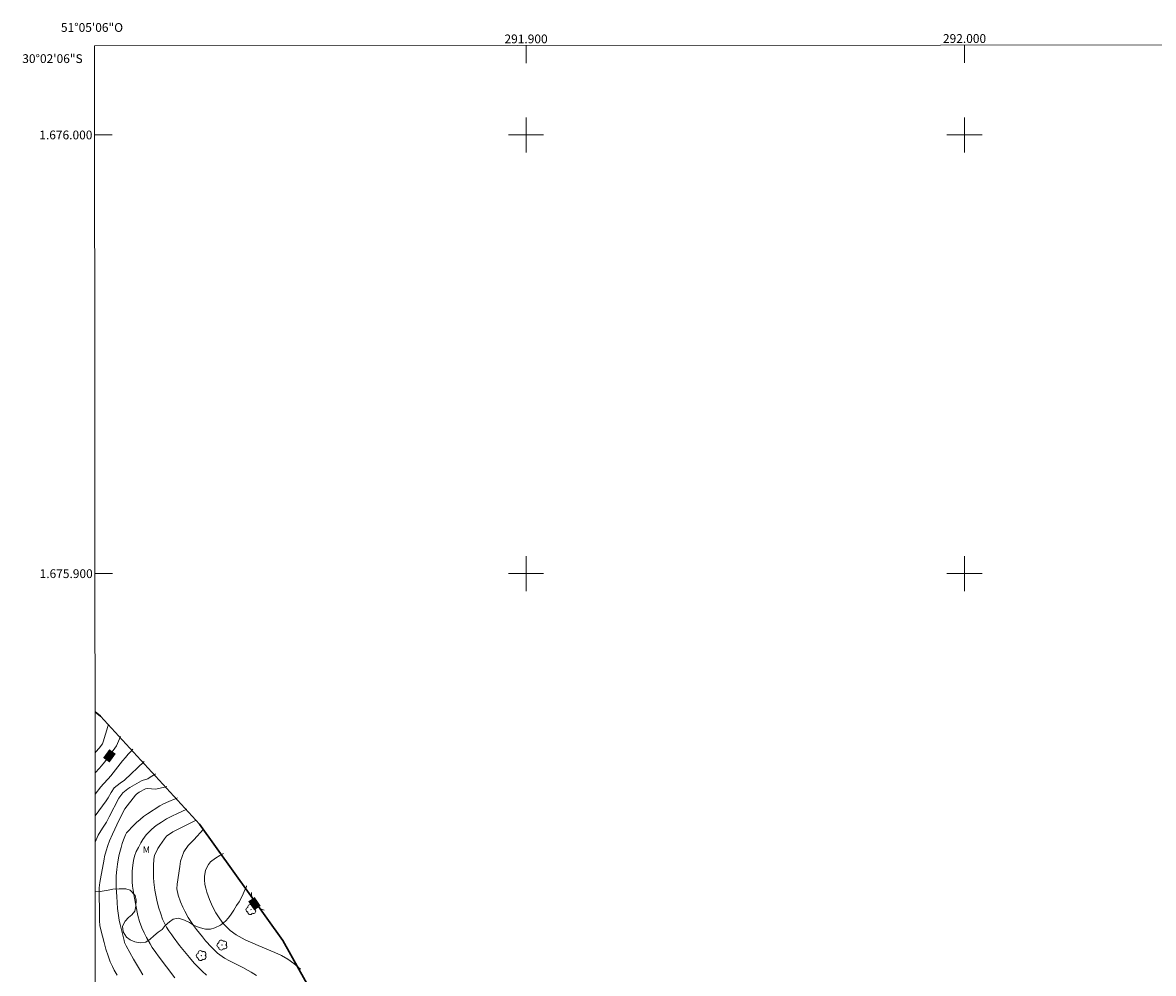
# Model space of a CAD drawing. Units: metres. Extents: x 291785 to 292301, y 1675461 to 1676026.
# Drawn here: x 291785 to 292043, y 1675809 to 1676026 of the extents above; entities that cross this region are included whole.
import ezdxf
from ezdxf.enums import TextEntityAlignment as Align

# ---------------------------------------------------------------- set-up
doc = ezdxf.new("R2010")
doc.units = ezdxf.units.M
doc.header["$MEASUREMENT"] = 0
for name, color, linetype, lineweight in [('Articulacao', 7, 'Continuous', 18), ('Coordenadas', 7, 'Continuous', 9), ('Limite_Restituicao', 6, 'Continuous', 30), ('Malha_Coordenadas', 7, 'Continuous', 15), ('Topon_Curvas_Mestras_Masc', 255, 'Continuous', 9)]:
    doc.layers.add(name, color=color, linetype=linetype, lineweight=lineweight)
for name, color, linetype, lineweight, true_color in [('Arvores_Isoladas', 7, 'Continuous', 18, 0x00ff33), ('Curvas_Intermediarias', 7, 'Continuous', 9, 0x783c14), ('Curvas_Mestras', 7, 'Continuous', 20, 0x783c14), ('Topon_Curvas_Mestras', 7, 'Continuous', 9, 0x783c14), ('Topon_Vegetacao', 7, 'Continuous', 9, 0x00ff33), ('Vegetacao', 7, 'Orla8', 9, 0x00ff33)]:
    doc.layers.add(name, color=color, linetype=linetype, lineweight=lineweight, true_color=true_color)
doc.styles.add('Arial', font='arial.ttf', dxfattribs={"height": 1.5})
doc.styles.get("Standard").update_dxf_attribs({"font": 'arial.ttf'})
doc.linetypes.add('Orla8', pattern='A,6,-0.5,["V",Standard,S=1,R=0,X=-0.5,Y=-1],-0.5,6,-0.5,["V",Standard,S=1,R=0,X=-0.5,Y=-1],-0.5', length=14)

# ---------------------------------------------------------------- blocks, each defined once
blk = doc.blocks.new('Arvore')
at = {"layer": 'Arvores_Isoladas'}
blk.add_lwpolyline([(-0.72, 0.49, 0.872324), (-0.72, -0.55, 0.862983), (0.28, -0.83, 0.900105), (0.89, 0.03, 0.863155), (0.26, 0.86, 0.882486)], format="xyb", close=True, dxfattribs=at)
blk.add_circle((0, 0), 0.0286, dxfattribs=at)

msp = doc.modelspace()

# ---------------------------------------------------------------- linework, layer by layer
at = {"layer": 'Articulacao', "flags": 128}
msp.add_lwpolyline([(291801.59, 1676020.33), (292283.84, 1676020.68), (292284.23, 1675466.42), (291802, 1675466.07), (291801.59, 1676020.33)], close=True, dxfattribs=at)
at = {"layer": 'Curvas_Intermediarias', "flags": 128}
for points, elevation in [([(291801.7, 1675859.18), (291801.9, 1675859.38), (291802.65, 1675860.21), (291803.38, 1675861.2), (291803.57, 1675861.67), (291804.62, 1675865.17), (291804.74, 1675865.65)], 49), ([(291801.71, 1675849.75), (291803, 1675851.4), (291803.59, 1675852.1), (291804.67, 1675853.26), (291805.27, 1675853.94), (291807.99, 1675857.33), (291808.61, 1675858.09), (291809.26, 1675858.84), (291809.83, 1675859.48), (291810.34, 1675859.97)], 51), ([(291801.72, 1675844.82), (291804.2, 1675848.21), (291804.68, 1675848.91), (291805.36, 1675850.15), (291806.04, 1675851.2), (291807.46, 1675852.25), (291808.4, 1675852.96), (291812.89, 1675857.19)], 52), ([(291801.72, 1675838.8), (291802.39, 1675840.36), (291802.62, 1675840.78), (291803.54, 1675842.2), (291804.28, 1675843.38), (291804.62, 1675843.98), (291804.95, 1675844.59), (291807.12, 1675848.8), (291808.05, 1675850.04), (291809.16, 1675850.92), (291809.65, 1675851.22), (291812.29, 1675852.76), (291812.46, 1675852.85), (291813.7, 1675853.24), (291814.3, 1675853.59), (291815.41, 1675854.3), (291815.49, 1675854.36)], 53), ([(291806.75, 1675808.45), (291806.07, 1675809.62), (291805.67, 1675810.43), (291805.18, 1675811.54), (291804.68, 1675812.85), (291804.19, 1675814.41), (291803.76, 1675815.92), (291803.01, 1675818.83), (291802.82, 1675819.83), (291802.75, 1675820.87), (291802.68, 1675822.94), (291802.62, 1675827.09), (291802.66, 1675828.36), (291802.78, 1675829.63), (291802.91, 1675830.47), (291803.75, 1675834.94), (291803.88, 1675835.56), (291804.2, 1675836.79), (291804.63, 1675838.06), (291805.03, 1675839.1), (291805.7, 1675840.63), (291807.23, 1675843.87), (291808.5, 1675846.43), (291810.89, 1675849.52), (291811.12, 1675849.75), (291811.76, 1675850.16), (291813.22, 1675850.92), (291813.57, 1675851.04), (291815.59, 1675850.9), (291815.9, 1675850.94), (291816.22, 1675851), (291817.85, 1675851.43), (291818.1, 1675851.52)], 54), ([(291819.86, 1675807.87), (291816.12, 1675812.86), (291815.57, 1675813.63), (291814.76, 1675814.8), (291814.27, 1675815.61), (291813.46, 1675817.04), (291812.88, 1675818.13), (291812.37, 1675819.26), (291811.83, 1675820.68), (291811.49, 1675822.07), (291810.6, 1675826.44), (291810.36, 1675827.85), (291810.25, 1675828.8), (291810.18, 1675829.75), (291810.15, 1675830.43), (291810.18, 1675832.17), (291810.29, 1675833.54), (291810.45, 1675834.6), (291810.72, 1675835.64), (291811.1, 1675836.64), (291811.57, 1675837.6), (291812.17, 1675838.66), (291812.63, 1675839.39), (291813.38, 1675840.44), (291813.95, 1675841.09), (291814.66, 1675841.79), (291815.61, 1675842.58), (291816.82, 1675843.39), (291818.01, 1675844.11), (291819.23, 1675844.75), (291820.49, 1675845.34), (291822.64, 1675846.33)], 56), ([(291827.15, 1675808.5), (291826.16, 1675809.36), (291825.22, 1675810.27), (291824.33, 1675811.24), (291823.25, 1675812.49), (291821.73, 1675814.31), (291820.99, 1675815.24), (291819.5, 1675817.21), (291819.18, 1675817.65), (291818.56, 1675818.55), (291817.98, 1675819.45), (291817.44, 1675820.45), (291817.11, 1675821.24), (291816.67, 1675822.47), (291816.19, 1675823.99), (291815.82, 1675825.54), (291815.35, 1675827.89), (291815.25, 1675828.49), (291815.1, 1675829.69), (291815.05, 1675830.73), (291815.01, 1675831.91), (291815.01, 1675833.49), (291815.14, 1675834.95), (291815.28, 1675835.78), (291815.98, 1675837.34), (291816.44, 1675838.06), (291817.5, 1675839.57), (291818, 1675840.16), (291819.41, 1675841.13), (291824.17, 1675843.49), (291824.74, 1675843.8)], 57), ([(291838.5, 1675808.43), (291837.27, 1675809.17), (291836.65, 1675809.53), (291835.38, 1675810.21), (291832.38, 1675811.72), (291831.24, 1675812.36), (291830.69, 1675812.72), (291829.64, 1675813.5), (291828.68, 1675814.39), (291828.23, 1675814.86), (291826.92, 1675816.34), (291826.2, 1675817.18), (291825.49, 1675818.03), (291824.82, 1675818.9), (291824.17, 1675819.79), (291823.38, 1675820.93), (291822.94, 1675821.63), (291822.15, 1675823.07), (291821.72, 1675823.97), (291821.2, 1675825.18), (291820.64, 1675826.69), (291820.38, 1675828.12), (291820.42, 1675829.2), (291821.01, 1675833.23), (291821.22, 1675834.44), (291821.53, 1675835.55), (291821.98, 1675836.61), (291822.97, 1675838.01), (291824.21, 1675839.33), (291826.44, 1675841.77)], 58), ([(291848.53, 1675809.86), (291847, 1675811.11), (291845.65, 1675812.11), (291844.21, 1675812.95), (291842.71, 1675813.68), (291838.88, 1675815.23), (291835.97, 1675816.53), (291835.24, 1675816.88), (291833.85, 1675817.68), (291832.55, 1675818.63), (291831.95, 1675819.16), (291830.86, 1675820.35), (291829.82, 1675821.74), (291829.22, 1675822.67), (291828.7, 1675823.66), (291828.23, 1675824.67), (291827.8, 1675825.72), (291827.48, 1675826.56), (291827.2, 1675827.42), (291826.97, 1675828.3), (291826.77, 1675829.18), (291826.64, 1675830.21), (291826.63, 1675830.96), (291826.89, 1675832.43), (291827.55, 1675833.74), (291828.03, 1675834.28), (291829.18, 1675835.18), (291830.12, 1675835.77), (291830.97, 1675836.24)], 59)]:
    msp.add_lwpolyline(points, dxfattribs=dict(at, elevation=elevation))
at = {"layer": 'Curvas_Mestras', "flags": 128}
for points, elevation in [([(291801.71, 1675854.58), (291802.7, 1675855.63), (291803.13, 1675856.11), (291803.95, 1675857.09), (291804.33, 1675857.61), (291806.2, 1675860.22), (291806.57, 1675860.79), (291807.28, 1675862.34), (291807.5, 1675862.87), (291807.51, 1675862.88)], 50), ([(291812.62, 1675808.58), (291811.84, 1675809.81), (291811.15, 1675810.96), (291810.48, 1675812.12), (291808.78, 1675815.17), (291808.44, 1675815.96), (291808.31, 1675816.36), (291807.4, 1675819.99), (291807.18, 1675821.04), (291807.02, 1675822.1), (291806.85, 1675823.71), (291806.65, 1675826.42), (291806.52, 1675828.42), (291806.5, 1675829.42), (291806.52, 1675831.11), (291806.63, 1675832.57), (291806.78, 1675833.76), (291807.04, 1675835.25), (291807.21, 1675835.99), (291807.63, 1675837.6), (291807.89, 1675838.48), (291808.19, 1675839.35), (291808.65, 1675840.48), (291808.89, 1675840.89), (291809, 1675841.04), (291810.43, 1675842.56), (291811.18, 1675843.29), (291811.96, 1675843.99), (291812.78, 1675844.63), (291813.63, 1675845.23), (291816.44, 1675847.07), (291816.62, 1675847.18), (291817.18, 1675847.48), (291817.96, 1675847.82), (291820.52, 1675848.87)], 55), ([(291840.23, 1675823.28), (291839.5, 1675823.56), (291838.48, 1675824.23), (291837.77, 1675825.19), (291837.35, 1675826.82), (291837.35, 1675827.3)], 60)]:
    msp.add_lwpolyline(points, dxfattribs=dict(at, elevation=elevation))
at = {"layer": 'Limite_Restituicao', "flags": 128}
msp.add_lwpolyline([(291801.7, 1675868.5), (291802.91, 1675867.48), (291825.52, 1675842.87), (291844.52, 1675816.37), (291856.52, 1675794.87), (291866.02, 1675772.37), (291875.51, 1675740.87), (291881.01, 1675708.87), (291881.85, 1675671.21), (291877.01, 1675615.38), (291871.51, 1675586.38), (291860.51, 1675550.88), (291856.51, 1675521.88), (291853.51, 1675496.88), (291846.2, 1675466.1)], dxfattribs=at)
at = {"layer": 'Malha_Coordenadas', "flags": 128}
for points in [[(291900, 1676020.4), (291900, 1676016.4)], [(292000, 1676020.48), (292000, 1676016.48)], [(291900, 1676004), (291900, 1675996)], [(292000, 1676004), (292000, 1675996)], [(291801.6, 1676000), (291805.6, 1676000)], [(291904, 1676000), (291896, 1676000)], [(292004, 1676000), (291996, 1676000)], [(291900, 1675904), (291900, 1675896)], [(292000, 1675904), (292000, 1675896)], [(291801.67, 1675900), (291805.67, 1675900)], [(291904, 1675900), (291896, 1675900)], [(292004, 1675900), (291996, 1675900)]]:
    msp.add_lwpolyline(points, dxfattribs=at)
at = {"layer": 'Topon_Curvas_Mestras_Masc'}
for points in [[(291805, 1675856.95, 50), (291806.42, 1675858.93, 50), (291803.53, 1675858.01, 50), (291804.95, 1675859.99, 50)], [(291836.62, 1675825.27, 60), (291837.99, 1675823.26, 60), (291838.11, 1675826.29, 60), (291839.48, 1675824.27, 60)]]:
    msp.add_solid(points, dxfattribs=at)
at = {"layer": 'Vegetacao', "flags": 128}
msp.add_lwpolyline([(291836.27, 1675828.82), (291836.22, 1675828.72), (291835.72, 1675827.56), (291835.26, 1675826.51), (291834.57, 1675825.2), (291833.96, 1675824.34), (291833.33, 1675823.32), (291832.75, 1675822.39), (291832.12, 1675821.53), (291831.47, 1675820.77), (291830.31, 1675819.9), (291829.01, 1675819.26), (291828.05, 1675818.95), (291826.9, 1675818.99), (291825.47, 1675819.35), (291824.13, 1675819.9), (291823.22, 1675820.49), (291822.13, 1675821.05), (291820.7, 1675821.44), (291819.51, 1675821.23), (291818.64, 1675820.67), (291817.68, 1675819.78), (291816.98, 1675818.9), (291816.08, 1675818.29), (291815.09, 1675817.47), (291814.3, 1675816.65), (291813.25, 1675816.01), (291811.97, 1675815.81), (291810.76, 1675816.07), (291809.72, 1675816.52), (291808.89, 1675817.13), (291808.09, 1675818.32), (291807.97, 1675819.67), (291808.56, 1675820.8), (291809.31, 1675821.59), (291810.07, 1675822.25), (291810.78, 1675823.1), (291811.03, 1675824.21), (291811.08, 1675825.54), (291810.85, 1675826.62), (291809.73, 1675827.88), (291808.68, 1675828.15), (291807.22, 1675828.17), (291805.74, 1675828.1), (291804.67, 1675827.87), (291802.88, 1675827.58), (291801.73, 1675827.5)], dxfattribs=at)

# ---------------------------------------------------------------- block references
at = {"layer": 'Arvores_Isoladas'}
for p in [(291837.27, 1675823.43), (291830.67, 1675815.34), (291825.94, 1675812.93)]:
    msp.add_blockref('Arvore', p, dxfattribs=at)

# ---------------------------------------------------------------- texts
at = {"layer": 'Coordenadas', "style": 'Arial'}
for s, p in [('51°05\'06"O', (291801, 1676023.5)), ('291.900', (291900, 1676020.9)), ('292.000', (292000, 1676020.98))]:
    msp.add_text(s, height=2, dxfattribs=at).set_placement(p, align=Align.CENTER)
for s, p in [('30°02\'06"S', (291798.87, 1676017.4)), ('1.676.000', (291801.1, 1676000)), ('1.675.900', (291801.17, 1675900))]:
    msp.add_text(s, height=2, dxfattribs=at).set_placement(p, align=Align.MIDDLE_RIGHT)
at = {"layer": 'Topon_Curvas_Mestras', "style": 'Arial'}
for s, rotation, p in [('50', 54.3809, (291804.96, 1675858.49, 50)), ('60', 304.301, (291838.08, 1675824.78, 60))]:
    msp.add_text(s, height=1.5, rotation=rotation, dxfattribs=at).set_placement(p, align=Align.MIDDLE_CENTER)
at = {"layer": 'Topon_Vegetacao', "style": 'Arial'}
msp.add_text('M', height=1.5, dxfattribs=at).set_placement((291813.4, 1675837.09), align=Align.MIDDLE_CENTER)

doc.saveas('drawing.dxf')
